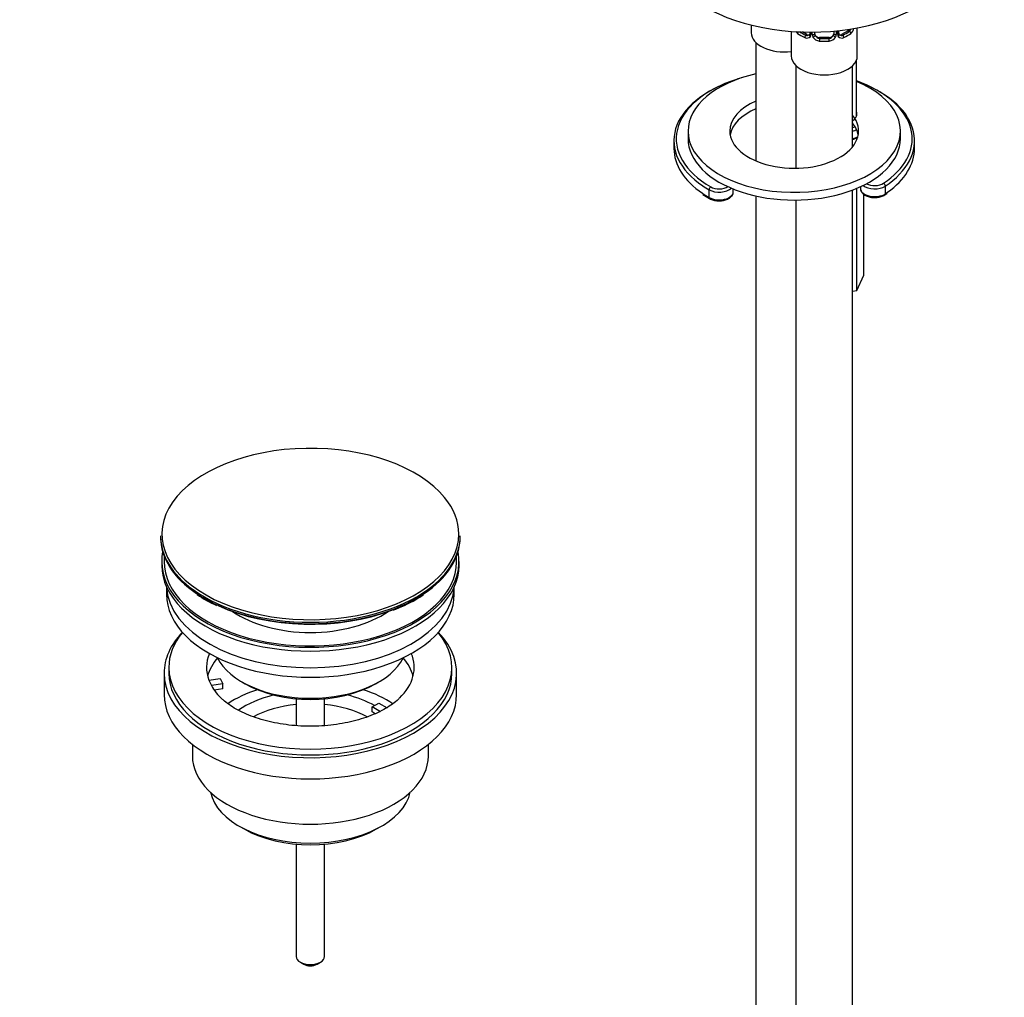
# Model space of a CAD drawing. Units: millimetres. Extents: x 0 to 1478, y 0 to 1758.
# Drawn here: x 209 to 417, y 298 to 506 of the extents above; entities that cross this region are included whole.
import ezdxf
from ezdxf import colors
from ezdxf.entities.mleader import LeaderData, LeaderLine
from ezdxf.math import Vec2, Vec3

# ---------------------------------------------------------------- set-up
doc = ezdxf.new("R2010")
doc.units = ezdxf.units.MM
doc.layers.add('DV5_Défaut', color=7, linetype='Continuous')
doc.layers.add('Défaut', color=7, linetype='Continuous')

# ---------------------------------------------------------------- blocks, each defined once
blk = doc.blocks.new('_DOT')
at = {"color": 0}
blk.add_line((0, 0), (-1, 0), dxfattribs=at)
at = {"color": 0, "const_width": 0.333}
blk.add_lwpolyline([(-0.1665, 0, 1), (0.1665, 0, 1)], format="xyb", close=True, dxfattribs=at)
blk = doc.blocks.new('SE4')
at = {"layer": 'DV5_Défaut', "color": 7, "linetype": 'Continuous'}
for p, q in [((363.64, 504.38), (363.64, 502.73)), ((372.13, 503.03), (372.13, 497.84)), ((375.45, 502.36), (374.51, 502.9)), ((376.07, 502.88), (376.07, 502.63)), ((376.31, 502.88), (376.31, 502.42)), ((376.59, 502.35), (376.59, 502.88)), ((377.13, 502.54), (377.13, 502.88)), ((381.13, 503.09), (381.13, 502.54)), ((381.67, 503.14), (381.67, 502.35)), ((381.94, 502.42), (381.94, 503.16)), ((382.18, 502.63), (382.18, 503.19)), ((384.22, 503.18), (382.81, 502.36)), ((384.22, 503.18), (384.45, 503.05)), ((386.13, 497.84), (386.13, 503.77)), ((375.45, 502.36), (375.22, 502.23)), ((378.13, 501.72), (378.13, 501.54)), ((380.13, 501.72), (378.13, 501.72)), ((380.13, 501.72), (380.13, 501.54)), ((382.81, 502.36), (383.03, 502.23)), ((364.64, 500.65), (364.64, 475.58)), ((385.96, 485.07), (385.96, 496.95)), ((373.13, 495.75), (373.13, 474.04)), ((385.13, 478.57), (385.13, 495.75)), ((347.26, 479.87), (347.26, 478.24)), ((350.26, 481.91), (350.26, 480.28)), ((386.04, 480.08), (386.04, 480.48)), ((395.26, 480.28), (395.26, 481.91)), ((398.26, 478.24), (398.26, 479.87)), ((354.73, 467.83), (354.73, 469.46)), ((359.85, 469.05), (359.85, 469.64)), ((386.04, 448.12), (386.04, 469.79)), ((386.8, 470.13), (386.8, 469.75)), ((392.07, 468.62), (392.07, 470.25)), ((353.42, 468.5), (354.84, 467.6)), ((364.64, 468.17), (364.64, 94.49)), ((385.13, 89.59), (385.13, 469.43)), ((387.53, 451.34), (387.53, 468.48)), ((391.97, 468.39), (392.45, 468.73)), ((373.13, 467.29), (373.13, 89.59)), ((386.04, 448.12), (387.53, 451.34)), ((385.13, 447.98), (386.04, 448.12)), ((238.48, 396.16), (238.48, 395.85)), ((301.98, 395.85), (301.98, 396.16)), ((238.73, 390.71), (238.73, 389.89)), ((301.73, 389.89), (301.73, 390.71)), ((239.73, 385.35), (239.73, 383.77)), ((300.73, 383.77), (300.73, 385.35)), ((240.23, 368.26), (240.23, 367.03)), ((300.23, 367.03), (300.23, 368.26)), ((239.23, 367.03), (239.23, 362.54)), ((248.75, 365.53), (251.14, 365.9)), ((251.14, 365.9), (251.66, 364.79)), ((255.74, 365.2), (256.45, 364.79)), ((284.02, 364.79), (284.73, 365.2)), ((301.23, 362.54), (301.23, 367.03)), ((251.66, 364.79), (249.26, 364.42)), ((251.66, 363.72), (249.87, 363.45)), ((251.66, 363.72), (251.66, 364.79)), ((267.23, 361.62), (267.23, 355.93)), ((273.23, 355.91), (273.23, 361.62)), ((283.32, 359.89), (284.73, 360.7)), ((285.07, 358.88), (283.32, 359.89)), ((283.32, 358.83), (283.32, 359.89)), ((284.73, 360.7), (286.48, 359.69)), ((283.96, 358.45), (283.32, 358.83)), ((245.23, 351.96), (245.23, 349.48)), ((295.23, 349.48), (295.23, 351.96)), ((255.14, 334.64), (256.2, 334.03)), ((284.27, 334.03), (285.33, 334.64)), ((267.23, 330.8), (267.23, 307.02)), ((273.23, 307.02), (273.23, 330.8)), ((268.11, 305.8), (268.82, 305.39)), ((271.65, 305.39), (272.36, 305.8))]:
    blk.add_line(p, q, dxfattribs=at)
for centre, radius, start, end in [((375.07, 504.27), 2.32, 213.8318, 226.8152), ((383.19, 504.27), 2.32, 313.1842, 344.4718), ((375.43, 502.58), 0.972, 242.8666, 320.2121), ((375.5, 502.92), 0.746, 247.8303, 300.0306), ((375.82, 502.53), 0.238, 280.4979, 342.09), ((375.54, 502.4), 0.779, 325.2937, 1.0277), ((377.68, 502.37), 1.1, 180.837, 209.4908), ((378.22, 502.7), 1.72, 210.2871, 265.0453), ((378.31, 502.73), 1.21, 206.8319, 261.5389), ((379.96, 502.73), 1.2, 278.249, 333.3802), ((380.04, 502.7), 1.72, 274.9548, 329.7127), ((380.57, 502.37), 1.1, 330.5042, 359.168), ((382.72, 502.4), 0.779, 178.9659, 214.7127), ((382.83, 502.58), 0.972, 219.7872, 297.134), ((382.75, 502.91), 0.735, 217.7306, 239.735), ((382.43, 502.58), 0.248, 166.5327, 223.9353), ((382.75, 502.91), 0.735, 239.735, 292.8078), ((382.1, 488.33), 8.77, 290.2404, 298.2317), ((259.41, 402.38), 22.84, 234.8107, 246.6598), ((277.58, 408.42), 29.81, 289.8743, 300.222), ((285.28, 395.9), 15.12, 298.8825, 306.24)]:
    blk.add_arc(centre, radius, start, end, dxfattribs=at)
for centre, major_axis, ratio, start_param, end_param in [((376.3, 521.35), (-32, 0), 0.57735, 0, 3.141593), ((373.81, 502.72), (-0.247, -0.314), 0.658162, 4.526984, 5.586322), ((379.13, 505.3), (-6.6, 0), 0.57735, 0.674012, 0.937499), ((379.13, 505.3), (6.6, 0), 0.57735, 5.345686, 5.649888), ((384.22, 504), (0.5, 0.866), 0.57735, 3.926991, 4.465926), ((384.45, 502.72), (0.247, -0.314), 0.658162, 0.696863, 2.267659), ((370.64, 502.73), (-7, 0), 0.57735, 0, 1.784605), ((379.13, 504.98), (-7, 0), 0.57735, 0.633297, 0.937499), ((375.22, 501.9), (-0.156, -0.368), 0.483207, 3.861676, 5.432473), ((375.45, 503.18), (-0.5, 0.866), 0.57735, 2.356194, 3.141593), ((376.34, 502.17), (0.333, -0.222), 0.670791, 3.119916, 4.652076), ((376.47, 502.63), (0.4, 0), 0.57735, 3.141593, 4.298637), ((376.73, 502.57), (-0.4, 0), 0.57735, 1.19915, 3.01481), ((376.87, 502.05), (-0.355, -0.185), 0.387288, 0.98259, 2.867767), ((378.13, 502.54), (1, 0), 0.816497, 3.141593, 3.588106), ((378.13, 502.54), (1, 0), 0.816497, 3.588106, 4.712389), ((378.13, 501.21), (-0.035, -0.398), 0.123712, 3.762557, 5.333353), ((379.13, 504.98), (7, 0), 0.57735, 4.560288, 4.86449), ((379.13, 505.3), (-6.6, 0), 0.57735, 1.418695, 1.722897), ((380.13, 502.54), (1, 0), 0.816497, 4.712389, 5.836672), ((380.13, 501.21), (0.035, -0.398), 0.123712, 0.949832, 2.520628), ((380.13, 502.54), (1, 0), 0.816497, 5.836672, 6.283185), ((381.39, 502.05), (0.355, -0.185), 0.387288, 3.415419, 5.300595), ((381.52, 502.57), (0.4, 0), 0.57735, 3.268375, 5.084035), ((381.78, 502.63), (-0.4, 0), 0.57735, 1.984548, 3.141593), ((381.91, 502.17), (-0.333, -0.222), 0.670791, 1.631109, 3.516286), ((382.81, 503.18), (0.5, 0.866), 0.57735, 3.141593, 3.926991), ((383.03, 501.9), (0.156, -0.368), 0.483207, 0.850713, 2.421509), ((379.13, 504.98), (7, 0), 0.57735, 5.345686, 5.649888), ((379.13, 497.84), (-7, 0), 0.57735, 0, 3.141593), ((372.76, 479.87), (25.5, 0), 0.57735, 2.090555, 3.849349), ((372.76, 480.28), (25, 0), 0.57735, 2.082109, 3.926991), ((372.76, 481.91), (-22.5, 0), 0.57735, 5.081673, 6.283185), ((372.76, 481.91), (-22.5, 0), 0.57735, 0, 4.08587), ((372.76, 480.28), (25, 0), 0.57735, -4.252852, -4.201077), ((372.76, 480.28), (25, 0), 0.57735, 0.912439, 1.014911), ((372.76, 479.87), (25.5, 0), 0.57735, -0.663502, 1.027047), ((372.76, 480.28), (25, 0), 0.57735, -0.712159, 0.912439), ((372.76, 481.91), (-13.65, 0), 0.57735, 5.349615, 6.283185), ((372.76, 480.28), (-13.65, 0), 0.57735, 5.349615, 6.179394), ((372.76, 481.91), (-13.65, 0), 0.57735, 0, 3.579161), ((381.96, 485.59), (4.1, 0), 0.57735, 5.59682, 6.283185), ((381.96, 485.59), (4.1, 0), 0.57735, 0, 0.221314), ((372.76, 480.28), (-13.65, 0), 0.57735, 3.245384, 3.579161), ((381.96, 485.59), (6, 0), 0.57735, -1.013851, -0.905414), ((381.96, 485.18), (6.5, 0), 0.57735, -1.061075, -0.901867), ((372.76, 480.28), (-22.5, 0), 0.57735, 0, 3.141593), ((381.96, 483.55), (6.5, 0), 0.57735, -1.061075, -0.847122), ((372.76, 478.24), (25.5, 0), 0.57735, 3.141593, 3.844362), ((372.76, 478.24), (25.5, 0), 0.57735, -0.682046, 0), ((372.76, 479.87), (25.5, 0), 0.57735, 3.849349, 3.926991), ((355.09, 469.67), (-0.25, -0.433), 0.57735, 3.926991, 5.497787), ((356.85, 470.69), (-3, 0), 0.57735, 0.785398, 2.611888), ((356.85, 471.1), (-2.5, 0), 0.57735, 0.785398, 2.411779), ((389.8, 469.75), (3, 0), 0.57735, 3.141593, 5.571027), ((389.8, 471.38), (3, 0), 0.57735, 3.755295, 5.571027), ((389.8, 471.79), (2.5, 0), 0.57735, 3.944646, 5.571027), ((391.69, 470.44), (-0.278, 0.416), 0.61805, 3.887589, 5.458385), ((372.76, 479.87), (25.5, 0), 0.57735, -6.995344, -6.946688), ((372.76, 478.24), (25.5, 0), 0.57735, 3.844362, 3.926991), ((356.85, 469.05), (-3, 0), 0.57735, 0.785398, 3.141593), ((355.09, 468.03), (0.25, 0.433), 0.57735, 2.356194, 3.141784), ((391.69, 468.81), (-0.278, 0.416), 0.61805, 3.141128, 3.887589), ((372.76, 478.24), (25.5, 0), 0.57735, -6.995344, -6.965231), ((270.23, 396.53), (31.45, 0), 0.57735, 0.441694, 2.758357), ((270.23, 396.53), (31.45, 0), 0.57735, 2.758357, 6.283185), ((270.23, 396.53), (31.45, 0), 0.57735, 0, 0.441694), ((270.23, 396.16), (-31.75, 0), 0.57735, 0, 0.672827), ((270.23, 395.85), (31.75, 0), 0.57735, 3.141593, 3.850244), ((270.23, 395.85), (31.75, 0), 0.57735, 5.574561, 6.283185), ((270.23, 396.16), (-31.75, 0), 0.57735, 2.473393, 3.141593), ((270.23, 390.71), (-31.5, 0), 0.57735, 6.169692, 6.283185), ((270.23, 390.71), (-31.5, 0), 0.57735, 0, 3.255086), ((270.23, 390.71), (-31, 0), 0.57735, 6.224647, 6.283185), ((270.23, 390.71), (-31, 0), 0.57735, 0, 3.200131), ((270.23, 389.89), (-31.5, 0), 0.57735, 0, 3.141593), ((270.23, 385.81), (-30.5, 0), 0.57735, 0.027824, 3.113768), ((270.23, 396.16), (-31.75, 0), 0.57735, 0.672827, 2.473393), ((270.23, 395.85), (31.75, 0), 0.57735, 3.850244, 5.574561), ((270.23, 383.77), (-30.5, 0), 0.57735, 0, 3.141593), ((270.23, 395.45), (-31.25, 0), 0.57735, 0.895956, 2.157256), ((270.23, 388.08), (-21.5, 0), 0.57735, 0.694514, 2.447079), ((270.23, 367.03), (-31, 0), 0.57735, 5.777153, 6.283185), ((270.23, 367.03), (-31, 0), 0.57735, 0, 3.647625), ((270.23, 368.26), (-30, 0), 0.57735, 5.839721, 6.283185), ((270.23, 368.26), (-30, 0), 0.57735, 0, 3.585057), ((270.23, 368.26), (22, 0), 0.57735, 2.906189, 3.357922), ((270.23, 364.58), (-22, 0), 0.57735, 5.816254, 6.138041), ((270.23, 373.56), (20.5, 0), 0.57735, 3.417578, 6.0072), ((270.23, 368.26), (-22, 0), 0.57735, 2.603057, 3.376996), ((270.23, 364.58), (-22, 0), 0.57735, 3.286737, 3.608524), ((270.23, 367.03), (-30, 0), 0.57735, 0, 3.141593), ((270.23, 368.26), (-22, 0), 0.57735, 0.216329, 0.30727), ((270.23, 368.26), (22, 0), 0.57735, 3.448862, 3.704167), ((270.23, 351.93), (-23, 0), 0.57735, 5.220561, 5.574704), ((270.23, 372.75), (-19.5, 0), 0.57735, 0.785398, 2.356194), ((270.23, 351.93), (-23, 0), 0.57735, 3.847822, 4.204217), ((270.23, 362.54), (-31, 0), 0.57735, 0, 3.141593), ((270.23, 351.93), (-19.75, 0), 0.57735, 5.115457, 5.594641), ((270.23, 351.93), (-19.75, 0), 0.57735, 3.95231, 4.309321), ((270.23, 350.29), (17.75, 0), 0.57735, 1.740626, 2.318815), ((270.23, 350.29), (17.75, 0), 0.57735, 0.824071, 1.400967), ((270.23, 349.48), (-25, 0), 0.57735, 0, 3.141593), ((270.23, 343.35), (21.35, 0), 0.57735, 3.267065, 6.157713), ((270.23, 342.13), (-19.85, 0), 0.57735, 0.785398, 2.356194), ((270.23, 307.02), (3, 0), 0.57735, 3.141593, 6.283185), ((270.23, 306.2), (2, 0), 0.57735, 3.926991, 5.497787)]:
    blk.add_ellipse(centre, major_axis=major_axis, ratio=ratio, start_param=start_param, end_param=end_param, dxfattribs=at)
for points, knots in [([(384.45, 503.05), (384.5, 503.1), (384.55, 503.15), (384.64, 503.29), (384.68, 503.37), (384.73, 503.5), (384.74, 503.54), (384.76, 503.58)], [0, 0, 0, 0, 0.401908, 0.401908, 0.803815, 0.803815, 1, 1, 1, 1]), ([(386.81, 469.77), (386.8, 469.74), (386.76, 469.52), (386.94, 469.06), (387.36, 468.54), (388.02, 468.13), (388.86, 467.87), (389.83, 467.78), (390.78, 467.88), (391.51, 468.12), (391.84, 468.32), (391.97, 468.39)], [0, 0, 0, 0, 0.013062, 0.135574, 0.255778, 0.384444, 0.520819, 0.657928, 0.795207, 0.933879, 1, 1, 1, 1]), ([(354.84, 467.6), (354.98, 467.52), (355.34, 467.34), (356.12, 467.13), (357.08, 467.08), (358.03, 467.23), (358.88, 467.56), (359.48, 468.03), (359.82, 468.57), (359.82, 468.9), (359.82, 469.05)], [0, 0, 0, 0, 0.076469, 0.218833, 0.36093, 0.503451, 0.6477, 0.795422, 0.920029, 1, 1, 1, 1]), ([(289.06, 361.71), (288.99, 361.63), (288.64, 361.25), (287.66, 360.49), (286.21, 359.54), (284.5, 358.65), (282.57, 357.85), (280.46, 357.15), (278.18, 356.59), (275.78, 356.16), (273.29, 355.89), (270.75, 355.77), (268.2, 355.82), (265.68, 356.03), (263.23, 356.4), (260.89, 356.91), (258.69, 357.56), (256.69, 358.33), (254.88, 359.19), (253.34, 360.12), (252.23, 360.92), (251.79, 361.35), (251.65, 361.49)], [0, 0, 0, 0, 0.011146, 0.064426, 0.11737, 0.170366, 0.223633, 0.277258, 0.331235, 0.385516, 0.440029, 0.494693, 0.549426, 0.604132, 0.658708, 0.713068, 0.76713, 0.82082, 0.874087, 0.92692, 0.979391, 1, 1, 1, 1])]:
    blk.add_open_spline(points, degree=3, knots=knots, dxfattribs=at)
blk.add_open_spline([(376.07, 502.63), (376.07, 502.51), (376.05, 502.43), (376, 502.4)], degree=3, dxfattribs=at)

msp = doc.modelspace()

# ---------------------------------------------------------------- block references
at = {"layer": 'Défaut'}
msp.add_blockref('SE4', (0, 0), dxfattribs=at)

# ---------------------------------------------------------------- leaders
at = {"layer": 'Défaut', "color": 7, "linetype": 'Continuous'}
ml = msp.add_multileader_mtext('Standard', dxfattribs=at)
ml.set_content('{\\pxsm0.9;\\fSolid Edge ISO|b1||i0||c0|p34;\\W1.;09/05/2018\\P}', color=256)
ml.set_leader_properties()
ml.set_arrow_properties(name='DOT')
ml.build(insert=Vec2(0, 0))
ml.multileader.update_dxf_attribs({"leader_type": 0, "dogleg_length": 0, "arrow_head_size": 12})
ctx = ml.context
ctx.base_point, ctx.char_height, ctx.arrow_head_size, ctx.landing_gap_size = Vec3(1390.41, 1750.71), 12, 12, 4.2
notes = []
notes.append((ctx, [(0, (0, 0, 0), (0, 0), (1, 0), 1, [])]))
ctx.mtext.insert = Vec3(1392.41, 1756.83)
for ctx, leaders in notes:
    for number, flags, end, landing, length, lines in leaders:
        leader = LeaderData()
        leader.index, (leader.has_last_leader_line, leader.has_dogleg_vector, leader.attachment_direction) = number, flags
        leader.last_leader_point, leader.dogleg_vector, leader.dogleg_length = Vec3(end), Vec3(landing), length
        for number, points, colour, breaks in lines:
            line = LeaderLine()
            line.index, line.vertices, line.color, line.breaks = number, Vec3.list(points), colors.encode_raw_color(colour), breaks
            leader.lines.append(line)
        ctx.leaders.append(leader)

doc.saveas('drawing.dxf')
